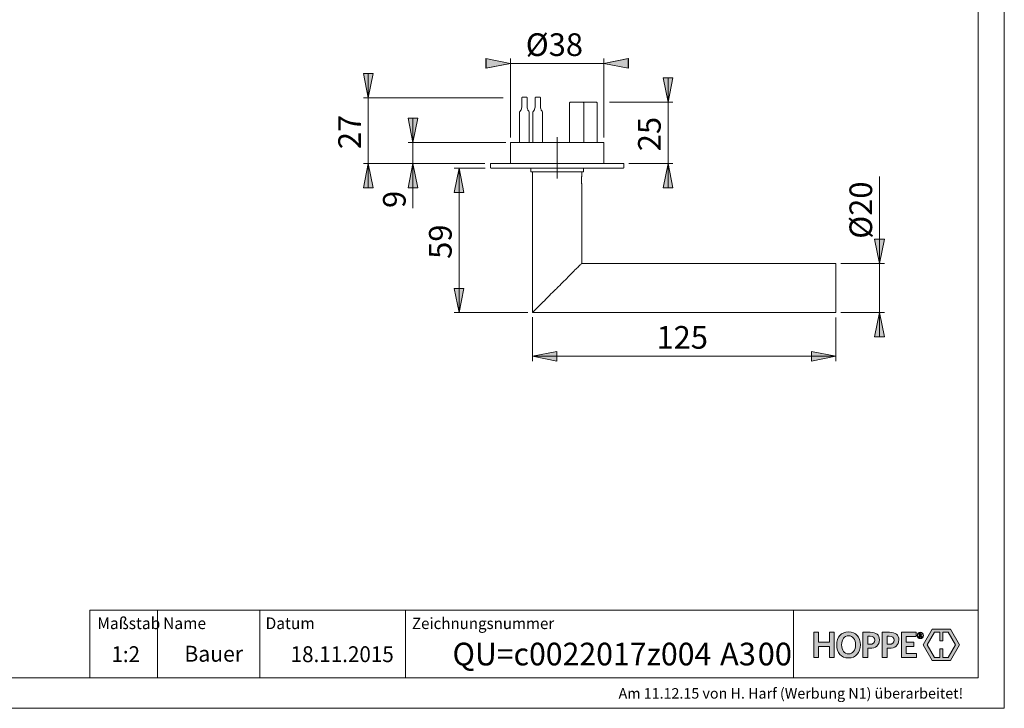
# Model space of a CAD drawing. Units: inches. Extents: x 0 to 420, y 0 to 309.
# Drawn here: x 217 to 420, y 0 to 142 of the extents above; entities that cross this region are included whole.
import ezdxf

# ---------------------------------------------------------------- set-up
doc = ezdxf.new("R2010")
doc.units = ezdxf.units.IN
doc.header["$MEASUREMENT"] = 0
doc.linetypes.add('AI-Linetype-11', pattern=[19.05, 15.24, -1.27, 1.27, -1.27])
doc.layers.add('Ebene 1', color=7, linetype='Continuous')

# ---------------------------------------------------------------- blocks, each defined once
blk = doc.blocks.new('block 2')
at = {"layer": 'Ebene 1'}
h = blk.add_hatch(color=7, dxfattribs=at)
h.dxf.hatch_style = 2
h.paths.add_polyline_path([(407.34, 13.89), (407.34, 15.66), (408.42, 15.66), (409.91, 13.07), (408.41, 10.47), (407.34, 10.47), (407.34, 12.24), (406.7, 12.24), (406.7, 10.47), (405.62, 10.47), (404.12, 13.07), (405.61, 15.66), (406.7, 15.66), (406.7, 13.89)])
h.paths.add_polyline_path([(405.15, 16.3), (403.28, 13.07), (405.15, 9.84), (408.88, 9.84), (410.75, 13.07), (408.88, 16.3)])
h = blk.add_hatch(color=7, dxfattribs=at)
h.dxf.hatch_style = 2
edge = h.paths.add_edge_path()
edge.add_spline(control_points=[(402.86, 14.67), (402.86, 14.67), (402.66, 14.96), (402.66, 14.96), (402.66, 14.96), (402.61, 14.96), (402.61, 14.96), (402.61, 14.96), (402.61, 14.68), (402.61, 14.68), (402.61, 14.68), (402.45, 14.68), (402.45, 14.68), (402.45, 14.68), (402.45, 15.41), (402.45, 15.41), (402.45, 15.41), (402.7, 15.41), (402.7, 15.41), (402.87, 15.41), (402.97, 15.33), (402.97, 15.19), (402.97, 15.09), (402.92, 15.02), (402.83, 14.99), (402.83, 14.99), (403.02, 14.7), (403.02, 14.7), (403.02, 14.7), (402.86, 14.67), (402.86, 14.67)], knot_values=[0, 0, 0, 0, 1, 1, 1, 2, 2, 2, 3, 3, 3, 4, 4, 4, 5, 5, 5, 6, 6, 6, 7, 7, 7, 8, 8, 8, 9, 9, 9, 10, 10, 10, 10], degree=3, periodic=1)
h.paths.add_polyline_path([(401.88, 10.47), (401.88, 11.31), (399.78, 11.31), (399.78, 12.74), (401.37, 12.74), (401.37, 13.6), (399.78, 13.6), (399.78, 14.82), (401.81, 14.82), (401.81, 15.66), (398.79, 15.66), (398.79, 10.47)])
h.paths.add_polyline_path([(384.95, 10.47), (384.95, 15.66), (383.95, 15.66), (383.95, 13.62), (381.75, 13.62), (381.75, 15.66), (380.75, 15.66), (380.75, 10.47), (381.75, 10.47), (381.75, 12.73), (383.95, 12.73), (383.95, 10.47)])
edge = h.paths.add_edge_path()
edge.add_spline(control_points=[(402.69, 14.36), (402.31, 14.36), (402.05, 14.63), (402.05, 15.02), (402.05, 15.41), (402.32, 15.68), (402.69, 15.68), (403.07, 15.68), (403.34, 15.42), (403.34, 15.02), (403.34, 14.63), (403.07, 14.36), (402.69, 14.36)], knot_values=[0, 0, 0, 0, 0.352778, 0.352778, 0.352778, 0.705556, 0.705556, 0.705556, 1.058333, 1.058333, 1.058333, 1.411111, 1.411111, 1.411111, 1.411111], degree=3, periodic=0)
edge.add_line((402.69, 14.36), (402.69, 14.36))
edge = h.paths.add_edge_path()
edge.add_spline(control_points=[(402.69, 15.61), (402.39, 15.61), (402.14, 15.4), (402.14, 15.02), (402.14, 14.65), (402.39, 14.44), (402.69, 14.44), (403, 14.44), (403.25, 14.65), (403.25, 15.02), (403.25, 15.4), (403, 15.61), (402.69, 15.61)], knot_values=[0, 0, 0, 0, 0.352778, 0.352778, 0.352778, 0.705556, 0.705556, 0.705556, 1.058333, 1.058333, 1.058333, 1.411111, 1.411111, 1.411111, 1.411111], degree=3, periodic=0)
edge.add_line((402.69, 15.61), (402.69, 15.61))
edge = h.paths.add_edge_path()
edge.add_spline(control_points=[(402.69, 15.28), (402.69, 15.28), (402.61, 15.28), (402.61, 15.28), (402.61, 15.28), (402.61, 15.07), (402.61, 15.07), (402.61, 15.07), (402.68, 15.07), (402.68, 15.07), (402.76, 15.07), (402.81, 15.11), (402.81, 15.18), (402.81, 15.24), (402.76, 15.28), (402.69, 15.28)], knot_values=[0, 0, 0, 0, 0.352778, 0.352778, 0.352778, 0.705556, 0.705556, 0.705556, 1.058333, 1.058333, 1.058333, 1.411111, 1.411111, 1.411111, 1.763889, 1.763889, 1.763889, 1.763889], degree=3, periodic=0)
edge.add_line((402.69, 15.28), (402.69, 15.28))
edge = h.paths.add_edge_path()
edge.add_spline(control_points=[(396.28, 12.38), (396.28, 12.38), (395.84, 12.38), (395.84, 12.38), (395.84, 12.38), (395.84, 10.47), (395.84, 10.47), (395.84, 10.47), (394.84, 10.47), (394.84, 10.47), (394.84, 10.47), (394.84, 15.66), (394.84, 15.66), (394.84, 15.66), (396.36, 15.66), (396.36, 15.66), (397.55, 15.66), (398.27, 15.11), (398.27, 14.07), (398.27, 12.95), (397.47, 12.38), (396.28, 12.38)], knot_values=[0, 0, 0, 0, 0.352778, 0.352778, 0.352778, 0.705556, 0.705556, 0.705556, 1.058333, 1.058333, 1.058333, 1.411111, 1.411111, 1.411111, 1.763889, 1.763889, 1.763889, 2.116667, 2.116667, 2.116667, 2.469444, 2.469444, 2.469444, 2.469444], degree=3, periodic=0)
edge.add_line((396.28, 12.38), (396.28, 12.38))
edge = h.paths.add_edge_path()
edge.add_spline(control_points=[(396.31, 14.87), (396.31, 14.87), (395.84, 14.87), (395.84, 14.87), (395.84, 14.87), (395.84, 13.19), (395.84, 13.19), (395.84, 13.19), (396.27, 13.19), (396.27, 13.19), (396.91, 13.19), (397.29, 13.45), (397.29, 14.04), (397.29, 14.59), (396.95, 14.87), (396.31, 14.87)], knot_values=[0, 0, 0, 0, 0.352778, 0.352778, 0.352778, 0.705556, 0.705556, 0.705556, 1.058333, 1.058333, 1.058333, 1.411111, 1.411111, 1.411111, 1.763889, 1.763889, 1.763889, 1.763889], degree=3, periodic=0)
edge.add_line((396.31, 14.87), (396.31, 14.87))
edge = h.paths.add_edge_path()
edge.add_spline(control_points=[(392.3, 12.38), (392.3, 12.38), (391.85, 12.38), (391.85, 12.38), (391.85, 12.38), (391.85, 10.47), (391.85, 10.47), (391.85, 10.47), (390.86, 10.47), (390.86, 10.47), (390.86, 10.47), (390.86, 15.66), (390.86, 15.66), (390.86, 15.66), (392.38, 15.66), (392.38, 15.66), (393.57, 15.66), (394.28, 15.11), (394.28, 14.07), (394.28, 12.95), (393.49, 12.38), (392.3, 12.38)], knot_values=[0, 0, 0, 0, 0.352778, 0.352778, 0.352778, 0.705556, 0.705556, 0.705556, 1.058333, 1.058333, 1.058333, 1.411111, 1.411111, 1.411111, 1.763889, 1.763889, 1.763889, 2.116667, 2.116667, 2.116667, 2.469444, 2.469444, 2.469444, 2.469444], degree=3, periodic=0)
edge.add_line((392.3, 12.38), (392.3, 12.38))
edge = h.paths.add_edge_path()
edge.add_spline(control_points=[(392.33, 14.87), (392.33, 14.87), (391.85, 14.87), (391.85, 14.87), (391.85, 14.87), (391.85, 13.19), (391.85, 13.19), (391.85, 13.19), (392.29, 13.19), (392.29, 13.19), (392.93, 13.19), (393.31, 13.45), (393.31, 14.04), (393.31, 14.59), (392.97, 14.87), (392.33, 14.87)], knot_values=[0, 0, 0, 0, 0.352778, 0.352778, 0.352778, 0.705556, 0.705556, 0.705556, 1.058333, 1.058333, 1.058333, 1.411111, 1.411111, 1.411111, 1.763889, 1.763889, 1.763889, 1.763889], degree=3, periodic=0)
edge.add_line((392.33, 14.87), (392.33, 14.87))
edge = h.paths.add_edge_path()
edge.add_spline(control_points=[(387.9, 10.37), (386.42, 10.37), (385.47, 11.46), (385.47, 13.06), (385.47, 14.67), (386.43, 15.76), (387.91, 15.76), (389.4, 15.76), (390.35, 14.68), (390.35, 13.07), (390.35, 11.47), (389.39, 10.37), (387.9, 10.37)], knot_values=[0, 0, 0, 0, 0.352778, 0.352778, 0.352778, 0.705556, 0.705556, 0.705556, 1.058333, 1.058333, 1.058333, 1.411111, 1.411111, 1.411111, 1.411111], degree=3, periodic=0)
edge.add_line((387.9, 10.37), (387.9, 10.37))
edge = h.paths.add_edge_path()
edge.add_spline(control_points=[(387.91, 14.93), (387.02, 14.93), (386.48, 14.2), (386.48, 13.07), (386.48, 11.93), (387.02, 11.2), (387.91, 11.2), (388.8, 11.2), (389.34, 11.93), (389.34, 13.07), (389.34, 14.2), (388.8, 14.93), (387.91, 14.93)], knot_values=[0, 0, 0, 0, 0.352778, 0.352778, 0.352778, 0.705556, 0.705556, 0.705556, 1.058333, 1.058333, 1.058333, 1.411111, 1.411111, 1.411111, 1.411111], degree=3, periodic=0)
edge.add_line((387.91, 14.93), (387.91, 14.93))
at = {"layer": 'Ebene 1', "lineweight": 0}
for points in [[(405.15, 16.3), (403.28, 13.07), (405.15, 9.84), (408.88, 9.84), (410.75, 13.07), (408.88, 16.3), (405.15, 16.3)], [(384.95, 10.47), (384.95, 15.66), (383.95, 15.66), (383.95, 13.62), (381.75, 13.62), (381.75, 15.66), (380.75, 15.66), (380.75, 10.47), (381.75, 10.47), (381.75, 12.73), (383.95, 12.73), (383.95, 10.47), (384.95, 10.47)], [(401.88, 10.47), (401.88, 11.31), (399.78, 11.31), (399.78, 12.74), (401.37, 12.74), (401.37, 13.6), (399.78, 13.6), (399.78, 14.82), (401.81, 14.82), (401.81, 15.66), (398.79, 15.66), (398.79, 10.47), (401.88, 10.47)], [(407.34, 13.89), (407.34, 15.66), (408.42, 15.66), (409.91, 13.07), (408.41, 10.47), (407.34, 10.47), (407.34, 12.24), (406.7, 12.24), (406.7, 10.47), (405.62, 10.47), (404.12, 13.07), (405.61, 15.66), (406.7, 15.66), (406.7, 13.89), (407.34, 13.89)]]:
    blk.add_lwpolyline(points, dxfattribs=at)
for points, knots in [([(387.9, 10.37), (386.42, 10.37), (385.47, 11.46), (385.47, 13.06), (385.47, 14.67), (386.43, 15.76), (387.91, 15.76), (389.4, 15.76), (390.35, 14.68), (390.35, 13.07), (390.35, 11.47), (389.39, 10.37), (387.9, 10.37)], [0, 0, 0, 0, 1, 1, 1, 2, 2, 2, 3, 3, 3, 4, 4, 4, 4]), ([(387.91, 14.93), (387.02, 14.93), (386.48, 14.2), (386.48, 13.07), (386.48, 11.93), (387.02, 11.2), (387.91, 11.2), (388.8, 11.2), (389.34, 11.93), (389.34, 13.07), (389.34, 14.2), (388.8, 14.93), (387.91, 14.93)], [0, 0, 0, 0, 1, 1, 1, 2, 2, 2, 3, 3, 3, 4, 4, 4, 4]), ([(392.3, 12.38), (392.3, 12.38), (391.85, 12.38), (391.85, 12.38), (391.85, 12.38), (391.85, 10.47), (391.85, 10.47), (391.85, 10.47), (390.86, 10.47), (390.86, 10.47), (390.86, 10.47), (390.86, 15.66), (390.86, 15.66), (390.86, 15.66), (392.38, 15.66), (392.38, 15.66), (393.57, 15.66), (394.28, 15.11), (394.28, 14.07), (394.28, 12.95), (393.49, 12.38), (392.3, 12.38)], [0, 0, 0, 0, 1, 1, 1, 2, 2, 2, 3, 3, 3, 4, 4, 4, 5, 5, 5, 6, 6, 6, 7, 7, 7, 7]), ([(392.33, 14.87), (392.33, 14.87), (391.85, 14.87), (391.85, 14.87), (391.85, 14.87), (391.85, 13.19), (391.85, 13.19), (391.85, 13.19), (392.29, 13.19), (392.29, 13.19), (392.93, 13.19), (393.31, 13.45), (393.31, 14.04), (393.31, 14.59), (392.97, 14.87), (392.33, 14.87)], [0, 0, 0, 0, 1, 1, 1, 2, 2, 2, 3, 3, 3, 4, 4, 4, 5, 5, 5, 5]), ([(396.28, 12.38), (396.28, 12.38), (395.84, 12.38), (395.84, 12.38), (395.84, 12.38), (395.84, 10.47), (395.84, 10.47), (395.84, 10.47), (394.84, 10.47), (394.84, 10.47), (394.84, 10.47), (394.84, 15.66), (394.84, 15.66), (394.84, 15.66), (396.36, 15.66), (396.36, 15.66), (397.55, 15.66), (398.27, 15.11), (398.27, 14.07), (398.27, 12.95), (397.47, 12.38), (396.28, 12.38)], [0, 0, 0, 0, 1, 1, 1, 2, 2, 2, 3, 3, 3, 4, 4, 4, 5, 5, 5, 6, 6, 6, 7, 7, 7, 7]), ([(396.31, 14.87), (396.31, 14.87), (395.84, 14.87), (395.84, 14.87), (395.84, 14.87), (395.84, 13.19), (395.84, 13.19), (395.84, 13.19), (396.27, 13.19), (396.27, 13.19), (396.91, 13.19), (397.29, 13.45), (397.29, 14.04), (397.29, 14.59), (396.95, 14.87), (396.31, 14.87)], [0, 0, 0, 0, 1, 1, 1, 2, 2, 2, 3, 3, 3, 4, 4, 4, 5, 5, 5, 5]), ([(402.69, 14.36), (402.31, 14.36), (402.05, 14.63), (402.05, 15.02), (402.05, 15.41), (402.32, 15.68), (402.69, 15.68), (403.07, 15.68), (403.34, 15.42), (403.34, 15.02), (403.34, 14.63), (403.07, 14.36), (402.69, 14.36)], [0, 0, 0, 0, 1, 1, 1, 2, 2, 2, 3, 3, 3, 4, 4, 4, 4]), ([(402.69, 15.61), (402.39, 15.61), (402.14, 15.4), (402.14, 15.02), (402.14, 14.65), (402.39, 14.44), (402.69, 14.44), (403, 14.44), (403.25, 14.65), (403.25, 15.02), (403.25, 15.4), (403, 15.61), (402.69, 15.61)], [0, 0, 0, 0, 1, 1, 1, 2, 2, 2, 3, 3, 3, 4, 4, 4, 4]), ([(402.86, 14.67), (402.86, 14.67), (402.66, 14.96), (402.66, 14.96), (402.66, 14.96), (402.61, 14.96), (402.61, 14.96), (402.61, 14.96), (402.61, 14.68), (402.61, 14.68), (402.61, 14.68), (402.45, 14.68), (402.45, 14.68), (402.45, 14.68), (402.45, 15.41), (402.45, 15.41), (402.45, 15.41), (402.7, 15.41), (402.7, 15.41), (402.87, 15.41), (402.97, 15.33), (402.97, 15.19), (402.97, 15.09), (402.92, 15.02), (402.83, 14.99), (402.83, 14.99), (403.02, 14.7), (403.02, 14.7), (403.02, 14.7), (402.86, 14.67), (402.86, 14.67)], [0, 0, 0, 0, 1, 1, 1, 2, 2, 2, 3, 3, 3, 4, 4, 4, 5, 5, 5, 6, 6, 6, 7, 7, 7, 8, 8, 8, 9, 9, 9, 10, 10, 10, 10]), ([(402.69, 15.28), (402.69, 15.28), (402.61, 15.28), (402.61, 15.28), (402.61, 15.28), (402.61, 15.07), (402.61, 15.07), (402.61, 15.07), (402.68, 15.07), (402.68, 15.07), (402.76, 15.07), (402.81, 15.11), (402.81, 15.18), (402.81, 15.24), (402.76, 15.28), (402.69, 15.28)], [0, 0, 0, 0, 1, 1, 1, 2, 2, 2, 3, 3, 3, 4, 4, 4, 5, 5, 5, 5])]:
    blk.add_open_spline(points, degree=3, knots=knots, dxfattribs=at)
blk = doc.blocks.new('block 3')
at = {"layer": 'Ebene 1'}
h = blk.add_hatch(color=7, dxfattribs=at)
h.dxf.hatch_style = 2
h.paths.add_polyline_path([(318.28, 132.84), (313.27, 131.82), (313.27, 133.83)])
h = blk.add_hatch(color=7, dxfattribs=at)
h.dxf.hatch_style = 2
h.paths.add_polyline_path([(337.53, 132.84), (342.54, 133.83), (342.54, 131.82)])
h = blk.add_hatch(color=7, dxfattribs=at)
h.dxf.hatch_style = 2
h.paths.add_polyline_path([(288.96, 125.73), (287.97, 130.74), (289.98, 130.74)])
h = blk.add_hatch(color=7, dxfattribs=at)
h.dxf.hatch_style = 2
h.paths.add_polyline_path([(350.73, 124.88), (349.74, 129.86), (351.72, 129.86)])
h = blk.add_hatch(color=7, dxfattribs=at)
h.dxf.hatch_style = 2
h.paths.add_polyline_path([(298.17, 116.56), (297.18, 121.57), (299.16, 121.57)])
h = blk.add_hatch(color=7, dxfattribs=at)
h.dxf.hatch_style = 2
h.paths.add_polyline_path([(288.96, 112.22), (289.98, 107.21), (287.97, 107.21)])
h = blk.add_hatch(color=7, dxfattribs=at)
h.dxf.hatch_style = 2
h.paths.add_polyline_path([(298.17, 112.22), (299.16, 107.21), (297.18, 107.21)])
h = blk.add_hatch(color=7, dxfattribs=at)
h.dxf.hatch_style = 2
h.paths.add_polyline_path([(350.73, 112.22), (351.72, 107.21), (349.74, 107.21)])
h = blk.add_hatch(color=7, dxfattribs=at)
h.dxf.hatch_style = 2
h.paths.add_polyline_path([(307.66, 111.23), (308.65, 106.22), (306.67, 106.22)])
h = blk.add_hatch(color=7, dxfattribs=at)
h.dxf.hatch_style = 2
h.paths.add_polyline_path([(394.3, 91.65), (393.28, 96.66), (395.29, 96.66)])
h = blk.add_hatch(color=7, dxfattribs=at)
h.dxf.hatch_style = 2
h.paths.add_polyline_path([(307.66, 81.53), (306.67, 86.5), (308.65, 86.5)])
h = blk.add_hatch(color=7, dxfattribs=at)
h.dxf.hatch_style = 2
h.paths.add_polyline_path([(394.3, 81.53), (395.29, 76.52), (393.28, 76.52)])
h = blk.add_hatch(color=7, dxfattribs=at)
h.dxf.hatch_style = 2
h.paths.add_polyline_path([(385.3, 72.53), (380.29, 71.51), (380.29, 73.52)])
h.paths.add_polyline_path([(322.79, 72.53), (327.8, 73.52), (327.8, 71.51)])
at = {"layer": 'Ebene 1', "color": 7, "lineweight": 9}
for points in [[(318.22, 132.84), (313.21, 131.82), (313.21, 133.83), (318.22, 132.84)], [(318.28, 132.84), (313.27, 131.82), (313.27, 133.83)], [(318.28, 117.58), (318.28, 133.81)], [(318.28, 132.82), (337.47, 132.82)], [(337.47, 132.84), (342.48, 133.83), (342.48, 131.82), (337.47, 132.84)], [(337.47, 117.58), (337.47, 133.81)], [(337.53, 132.84), (342.54, 133.83), (342.54, 131.82)], [(288.96, 125.73), (287.97, 130.74), (289.98, 130.74), (288.96, 125.73)], [(288.96, 125.73), (287.97, 130.74), (289.98, 130.74)], [(288.96, 125.73), (288.96, 130.74)], [(350.73, 124.88), (349.74, 129.86), (351.72, 129.86), (350.73, 124.88)], [(350.73, 124.88), (349.74, 129.86), (351.72, 129.86)], [(350.73, 124.88), (350.73, 129.86)], [(320.57, 125.73), (320.57, 125.77), (320.57, 125.8), (320.6, 125.8), (320.6, 125.84), (320.64, 125.84), (320.64, 125.87), (320.67, 125.87), (320.71, 125.87)], [(320.71, 125.87), (320.78, 125.87), (320.89, 125.87), (320.99, 125.87), (321.13, 125.87), (321.24, 125.87), (321.35, 125.87), (321.45, 125.87), (321.56, 125.87)], [(321.56, 125.87), (321.56, 125.87), (321.59, 125.87), (321.63, 125.84), (321.66, 125.8), (321.66, 125.77), (321.66, 125.73)], [(323.32, 125.73), (323.32, 125.77), (323.32, 125.8), (323.36, 125.8), (323.36, 125.84), (323.39, 125.84), (323.39, 125.87), (323.43, 125.87), (323.46, 125.87)], [(323.46, 125.87), (323.53, 125.87), (323.64, 125.87), (323.74, 125.87), (323.89, 125.87), (323.99, 125.87), (324.1, 125.87), (324.2, 125.87), (324.31, 125.87)], [(324.31, 125.87), (324.31, 125.87), (324.34, 125.87), (324.38, 125.84), (324.41, 125.8), (324.41, 125.77), (324.41, 125.73)], [(316.72, 125.73), (287.97, 125.73)], [(288.96, 112.22), (288.96, 125.73)], [(320.15, 122.91), (320.18, 122.94), (320.22, 122.98), (320.25, 123.01), (320.36, 123.19), (320.43, 123.3), (320.5, 123.44), (320.53, 123.61), (320.57, 123.82)], [(320.57, 125.38), (320.57, 125.73)], [(320.57, 124.11), (320.57, 124.18), (320.57, 124.35), (320.57, 124.57), (320.57, 124.78), (320.57, 124.99), (320.57, 125.2), (320.57, 125.38)], [(320.57, 123.93), (320.57, 124.11)], [(320.57, 123.82), (320.57, 123.93)], [(321.66, 125.73), (321.66, 125.38)], [(321.66, 125.38), (321.66, 125.31), (321.66, 125.13), (321.66, 124.92), (321.66, 124.71), (321.66, 124.5), (321.66, 124.28), (321.66, 124.11)], [(321.66, 124.11), (321.66, 123.93)], [(321.66, 123.93), (321.66, 123.82)], [(321.66, 123.82), (321.7, 123.68), (321.73, 123.51), (321.8, 123.33), (321.84, 123.23), (321.91, 123.12), (322.02, 123.01), (322.05, 122.94), (322.09, 122.91)], [(322.9, 122.91), (322.93, 122.94), (322.97, 122.98), (323, 123.01), (323.11, 123.19), (323.18, 123.3), (323.22, 123.44), (323.29, 123.61), (323.32, 123.82)], [(323.32, 125.38), (323.32, 125.73)], [(323.32, 124.11), (323.32, 124.18), (323.32, 124.35), (323.32, 124.57), (323.32, 124.78), (323.32, 124.99), (323.32, 125.2), (323.32, 125.38)], [(323.32, 123.93), (323.32, 124.11)], [(323.32, 123.82), (323.32, 123.93)], [(324.41, 125.73), (324.41, 125.38)], [(324.41, 125.38), (324.41, 125.31), (324.41, 125.13), (324.41, 124.92), (324.41, 124.71), (324.41, 124.5), (324.41, 124.28), (324.41, 124.11)], [(324.41, 124.11), (324.41, 123.93)], [(324.41, 123.93), (324.41, 123.82)], [(324.41, 123.82), (324.45, 123.68), (324.48, 123.51), (324.56, 123.33), (324.59, 123.23), (324.66, 123.12), (324.77, 123.01), (324.8, 122.94), (324.84, 122.91)], [(330.55, 124.88), (330.41, 124.71)], [(330.41, 124.71), (330.41, 116.56)], [(330.55, 124.88), (330.55, 124.88), (330.59, 124.88), (330.66, 124.88), (330.73, 124.88), (330.83, 124.88), (330.98, 124.88), (331.12, 124.88), (331.26, 124.88), (331.43, 124.88), (331.61, 124.88), (331.79, 124.88), (331.96, 124.88), (332.14, 124.88), (332.32, 124.88), (332.49, 124.88), (332.63, 124.88), (332.78, 124.88), (332.92, 124.88), (332.99, 124.88), (333.09, 124.88), (333.16, 124.88), (333.2, 124.88)], [(333.34, 124.71), (333.2, 124.88)], [(333.3, 124.88), (333.23, 124.81)], [(333.3, 124.88), (333.3, 124.88), (333.34, 124.88), (333.41, 124.88), (333.48, 124.88), (333.59, 124.88), (333.73, 124.88), (333.87, 124.88), (334.01, 124.88), (334.19, 124.88), (334.36, 124.88), (334.54, 124.88), (334.72, 124.88), (334.89, 124.88), (335.07, 124.88), (335.24, 124.88), (335.39, 124.88), (335.53, 124.88), (335.63, 124.88), (335.74, 124.88), (335.84, 124.88), (335.88, 124.88), (335.95, 124.88)], [(333.34, 116.56), (333.34, 124.71)], [(336.09, 124.71), (335.95, 124.88)], [(336.09, 116.56), (336.09, 124.71)], [(338.63, 124.88), (351.72, 124.88)], [(350.73, 112.22), (350.73, 124.88)], [(320.15, 122.87), (320.15, 122.87), (320.11, 122.84)], [(320.11, 122.84), (320.11, 116.56)], [(322.12, 122.84), (322.12, 122.84), (322.12, 122.87), (322.09, 122.87)], [(322.12, 116.56), (322.12, 122.84)], [(322.9, 122.87), (322.86, 122.87), (322.86, 122.84)], [(322.86, 122.84), (322.86, 116.56)], [(324.87, 122.84), (324.87, 122.84), (324.87, 122.87), (324.84, 122.87)], [(324.87, 116.56), (324.87, 122.84)], [(298.17, 116.56), (297.18, 121.57), (299.16, 121.57), (298.17, 116.56)], [(298.17, 116.56), (297.18, 121.57), (299.16, 121.57)], [(298.17, 116.56), (298.17, 121.57)], [(317.29, 116.56), (297.18, 116.56)], [(298.17, 112.22), (298.17, 116.56)], [(337.47, 116.56), (337.47, 116.56), (337.43, 116.56), (337.36, 116.56), (337.29, 116.56), (337.15, 116.56), (337.04, 116.56), (336.87, 116.56), (336.69, 116.56), (336.48, 116.56), (336.27, 116.56), (336.02, 116.56), (335.74, 116.56), (335.46, 116.56), (335.14, 116.56), (334.82, 116.56), (334.47, 116.56), (334.12, 116.56), (333.76, 116.56), (333.34, 116.56), (332.95, 116.56), (332.53, 116.56), (332.11, 116.56), (331.65, 116.56), (331.19, 116.56), (330.73, 116.56), (330.27, 116.56), (329.81, 116.56), (329.32, 116.56), (328.86, 116.56), (328.37, 116.56), (327.87, 116.56), (327.38, 116.56), (326.88, 116.56), (326.43, 116.56), (325.93, 116.56), (325.47, 116.56), (325.01, 116.56), (324.52, 116.56), (324.1, 116.56), (323.64, 116.56), (323.22, 116.56), (322.79, 116.56), (322.4, 116.56), (321.98, 116.56), (321.63, 116.56), (321.27, 116.56), (320.92, 116.56), (320.6, 116.56), (320.29, 116.56), (320, 116.56), (319.72, 116.56), (319.48, 116.56), (319.26, 116.56), (319.05, 116.56), (318.88, 116.56), (318.7, 116.56), (318.59, 116.56), (318.45, 116.56), (318.38, 116.56), (318.31, 116.56), (318.28, 116.56)], [(318.28, 116.56), (318.28, 112.22)], [(337.47, 112.22), (337.47, 116.56)], [(288.96, 112.22), (289.98, 107.21), (287.97, 107.21), (288.96, 112.22)], [(312.95, 112.22), (287.97, 112.22)], [(288.96, 112.22), (289.98, 107.21), (287.97, 107.21)], [(288.96, 112.22), (288.96, 107.21)], [(298.17, 112.22), (299.16, 107.21), (297.18, 107.21), (298.17, 112.22)], [(298.17, 112.22), (299.16, 107.21), (297.18, 107.21)], [(298.17, 112.22), (298.17, 103.05)], [(341.63, 112.22), (341.59, 112.22), (341.56, 112.22), (341.52, 112.22), (341.42, 112.22), (341.31, 112.22), (341.17, 112.22), (341.03, 112.22), (340.82, 112.22), (340.64, 112.22), (340.4, 112.22), (340.15, 112.22), (339.87, 112.22), (339.58, 112.22), (339.27, 112.22), (338.91, 112.22), (338.56, 112.22), (338.21, 112.22), (337.78, 112.22), (337.4, 112.22), (336.94, 112.22), (336.51, 112.22), (336.06, 112.22), (335.56, 112.22), (335.07, 112.22), (334.57, 112.22), (334.05, 112.22), (333.55, 112.22), (332.99, 112.22), (332.46, 112.22), (331.89, 112.22), (331.33, 112.22), (330.76, 112.22), (330.2, 112.22), (329.6, 112.22), (329.04, 112.22), (328.47, 112.22), (327.87, 112.22), (327.27, 112.22), (326.71, 112.22), (326.11, 112.22), (325.54, 112.22), (324.98, 112.22), (324.41, 112.22), (323.85, 112.22), (323.29, 112.22), (322.76, 112.22), (322.19, 112.22), (321.7, 112.22), (321.17, 112.22), (320.67, 112.22), (320.18, 112.22), (319.69, 112.22), (319.23, 112.22), (318.77, 112.22), (318.35, 112.22), (317.96, 112.22), (317.54, 112.22), (317.18, 112.22), (316.83, 112.22), (316.48, 112.22), (316.16, 112.22), (315.88, 112.22), (315.59, 112.22), (315.35, 112.22), (315.1, 112.22), (314.89, 112.22), (314.71, 112.22), (314.57, 112.22), (314.43, 112.22), (314.32, 112.22), (314.22, 112.22), (314.18, 112.22), (314.15, 112.22), (314.11, 112.22)], [(314.11, 112.22), (314.11, 111.48)], [(341.63, 111.48), (341.63, 112.22)], [(342.62, 112.22), (351.72, 112.22)], [(350.73, 112.22), (351.72, 107.21), (349.74, 107.21), (350.73, 112.22)], [(350.73, 112.22), (351.72, 107.21), (349.74, 107.21)], [(350.73, 112.22), (350.73, 107.21)], [(307.66, 111.23), (308.65, 106.22), (306.67, 106.22), (307.66, 111.23)], [(313.06, 111.23), (306.67, 111.23)], [(307.66, 111.23), (308.65, 106.22), (306.67, 106.22)], [(307.66, 111.23), (307.66, 81.53)], [(314.11, 111.48), (314.11, 111.41), (314.15, 111.37), (314.15, 111.34), (314.18, 111.3), (314.22, 111.27), (314.29, 111.23), (314.32, 111.23), (314.36, 111.23)], [(341.38, 111.23), (341.35, 111.23), (341.31, 111.23), (341.28, 111.23), (341.17, 111.23), (341.07, 111.23), (340.92, 111.23), (340.78, 111.23), (340.61, 111.23), (340.4, 111.23), (340.15, 111.23), (339.9, 111.23), (339.62, 111.23), (339.34, 111.23), (339.02, 111.23), (338.7, 111.23), (338.35, 111.23), (337.96, 111.23), (337.57, 111.23), (337.15, 111.23), (336.73, 111.23), (336.3, 111.23), (335.84, 111.23), (335.35, 111.23), (334.86, 111.23), (334.36, 111.23), (333.87, 111.23), (333.34, 111.23), (332.81, 111.23), (332.25, 111.23), (331.72, 111.23), (331.15, 111.23), (330.59, 111.23), (330.02, 111.23), (329.46, 111.23), (328.89, 111.23), (328.29, 111.23), (327.73, 111.23), (327.17, 111.23), (326.57, 111.23), (326, 111.23), (325.44, 111.23), (324.87, 111.23), (324.31, 111.23), (323.74, 111.23), (323.22, 111.23), (322.69, 111.23), (322.16, 111.23), (321.63, 111.23), (321.13, 111.23), (320.64, 111.23), (320.15, 111.23), (319.69, 111.23), (319.23, 111.23), (318.81, 111.23), (318.38, 111.23), (317.96, 111.23), (317.61, 111.23), (317.22, 111.23), (316.87, 111.23), (316.55, 111.23), (316.27, 111.23), (315.98, 111.23), (315.7, 111.23), (315.45, 111.23), (315.24, 111.23), (315.07, 111.23), (314.89, 111.23), (314.75, 111.23), (314.61, 111.23), (314.54, 111.23), (314.43, 111.23), (314.4, 111.23), (314.36, 111.23)], [(322.44, 111.23), (322.44, 110.53)], [(333.3, 110.53), (333.27, 110.53), (333.23, 110.53), (333.2, 110.53), (333.09, 110.53), (332.99, 110.53), (332.85, 110.53), (332.7, 110.53), (332.53, 110.53), (332.32, 110.53), (332.11, 110.53), (331.86, 110.53), (331.61, 110.53), (331.33, 110.53), (331.05, 110.53), (330.73, 110.53), (330.41, 110.53), (330.09, 110.53), (329.74, 110.53), (329.42, 110.53), (329.04, 110.53), (328.68, 110.53), (328.33, 110.53), (327.98, 110.53), (327.59, 110.53), (327.24, 110.53), (326.88, 110.53), (326.5, 110.53), (326.14, 110.53), (325.83, 110.53), (325.47, 110.53), (325.16, 110.53), (324.84, 110.53), (324.56, 110.53), (324.27, 110.53), (323.99, 110.53), (323.74, 110.53), (323.53, 110.53), (323.32, 110.53), (323.14, 110.53), (322.97, 110.53), (322.83, 110.53), (322.69, 110.53), (322.58, 110.53), (322.51, 110.53), (322.47, 110.53), (322.44, 110.53)], [(322.79, 110.53), (322.79, 81.53)], [(332.95, 107.99), (332.95, 107.99), (332.95, 108.02), (332.92, 108.09), (332.92, 108.16), (332.92, 108.23), (332.92, 108.34), (332.88, 108.48), (332.88, 108.58), (332.88, 108.73), (332.88, 108.83), (332.88, 108.97), (332.88, 109.11), (332.92, 109.22), (332.92, 109.33), (332.92, 109.4), (332.92, 109.47), (332.95, 109.54), (332.95, 109.57)], [(332.95, 109.57), (332.95, 110.53)], [(333.3, 110.53), (333.3, 111.23)], [(341.38, 111.23), (341.42, 111.23), (341.45, 111.23), (341.52, 111.27), (341.56, 111.3), (341.59, 111.34), (341.59, 111.37), (341.63, 111.41), (341.63, 111.48)], [(394.3, 91.65), (394.3, 109.57)], [(332.95, 91.69), (332.95, 107.99)], [(394.3, 91.65), (393.28, 96.66), (395.29, 96.66), (394.3, 91.65)], [(394.3, 91.65), (393.28, 96.66), (395.29, 96.66)], [(327.87, 86.61), (328.08, 86.82), (328.4, 87.1), (328.68, 87.42), (328.97, 87.7), (329.28, 87.98), (329.57, 88.27), (329.85, 88.55), (330.09, 88.83), (330.38, 89.08), (330.62, 89.36), (330.87, 89.61), (331.12, 89.82), (331.33, 90.06), (331.54, 90.28), (331.75, 90.45), (331.93, 90.66), (332.11, 90.81), (332.25, 90.98), (332.39, 91.12), (332.53, 91.26), (332.63, 91.37), (332.74, 91.44), (332.81, 91.55), (332.88, 91.58), (332.92, 91.65), (332.95, 91.65), (332.95, 91.69)], [(385.3, 91.65), (332.95, 91.65)], [(385.3, 81.53), (385.3, 81.53), (385.3, 81.56), (385.3, 81.63), (385.3, 81.7), (385.3, 81.81), (385.3, 81.95), (385.3, 82.09), (385.3, 82.3), (385.3, 82.48), (385.3, 82.69), (385.3, 82.94), (385.3, 83.18), (385.3, 83.47), (385.3, 83.75), (385.3, 84.07), (385.3, 84.35), (385.3, 84.7), (385.3, 85.02), (385.3, 85.37), (385.3, 85.72), (385.3, 86.04), (385.3, 86.4), (385.3, 86.78), (385.3, 87.14), (385.3, 87.45), (385.3, 87.81), (385.3, 88.16), (385.3, 88.48), (385.3, 88.83), (385.3, 89.11), (385.3, 89.43), (385.3, 89.71), (385.3, 89.99), (385.3, 90.24), (385.3, 90.49), (385.3, 90.7), (385.3, 90.91), (385.3, 91.09), (385.3, 91.23), (385.3, 91.37), (385.3, 91.48), (385.3, 91.55), (385.3, 91.62), (385.3, 91.65)], [(386.29, 91.65), (395.29, 91.65)], [(394.3, 91.65), (394.3, 81.53)], [(307.66, 81.53), (306.67, 86.5), (308.65, 86.5), (307.66, 81.53)], [(307.66, 81.53), (306.67, 86.5), (308.65, 86.5)], [(327.87, 86.61), (327.8, 86.5), (327.48, 86.22), (327.2, 85.94), (326.88, 85.62), (326.6, 85.34), (326.32, 85.05), (326.04, 84.77), (325.76, 84.49), (325.51, 84.24), (325.23, 83.96), (324.98, 83.71), (324.73, 83.47), (324.52, 83.26), (324.31, 83.04), (324.1, 82.83), (323.89, 82.62), (323.71, 82.44), (323.57, 82.27), (323.39, 82.13), (323.29, 81.99), (323.14, 81.88), (323.04, 81.77), (322.97, 81.7), (322.9, 81.63), (322.83, 81.56), (322.79, 81.53)], [(321.8, 81.53), (306.67, 81.53)], [(322.79, 81.53), (385.3, 81.53)], [(386.29, 81.53), (395.29, 81.53)], [(394.3, 81.53), (395.29, 76.52), (393.28, 76.52), (394.3, 81.53)], [(394.3, 81.53), (395.29, 76.52), (393.28, 76.52)], [(394.3, 81.53), (394.3, 76.52)], [(322.79, 80.54), (322.79, 71.51)], [(385.3, 80.5), (385.3, 71.51)], [(322.79, 72.53), (327.8, 73.52), (327.8, 71.51), (322.79, 72.53)], [(322.79, 72.53), (327.8, 73.52), (327.8, 71.51)], [(385.3, 72.53), (380.29, 71.51), (380.29, 73.52), (385.3, 72.53)], [(385.3, 72.53), (380.29, 71.51), (380.29, 73.52)], [(322.79, 72.53), (385.3, 72.53)]]:
    blk.add_lwpolyline(points, dxfattribs=at)
at = {"layer": 'Ebene 1', "color": 7, "linetype": 'AI-Linetype-11', "lineweight": 9}
blk.add_lwpolyline([(327.89, 109.11), (327.89, 117.64)], dxfattribs=at)
at = {"layer": 'Ebene 1', "color": 7, "attachment_point": 7}
for s, insert, char_height in [('\\fArial|b0|i0|c0|p34;\\W1;Ø38', (321.4, 134.36), 4.6698), ('\\fArial|b0|i0|c0|p34;\\W1.00024;125', (348.33, 74.07), 4.6702)]:
    blk.add_mtext(s, dxfattribs=dict(at, insert=insert, char_height=char_height))
at = {"layer": 'Ebene 1', "color": 7, "attachment_point": 7, "rotation": 90}
for s, insert, char_height in [('\\fArial|b0|i0|c0|p34;\\W1.00024;27', (287.44, 115.18), 4.6702), ('\\fArial|b0|i0|c0|p34;\\W1.00024;25', (349.21, 114.74), 4.6702), ('\\fArial|b0|i0|c0|p34;\\W1;Ø20', (392.77, 96.71), 4.6698), ('\\fArial|b0|i0|c0|p34;\\W1.00024;9', (296.65, 103.05), 4.6702), ('\\fArial|b0|i0|c0|p34;\\W1.00024;59', (306.13, 92.57), 4.6702)]:
    blk.add_mtext(s, dxfattribs=dict(at, insert=insert, char_height=char_height))

msp = doc.modelspace()

# ---------------------------------------------------------------- linework, layer by layer
at = {"layer": 'Ebene 1', "color": 7, "lineweight": 9}
for points in [[(420, 0), (0, 0), (0, 297), (420, 297), (420, 0)], [(414.62, 291.18), (414.62, 6.31)], [(231.6, 20.21), (231.6, 6.31)], [(231.6, 20.21), (414.62, 20.21)], [(245.53, 20.21), (245.53, 6.31)], [(266.59, 20.21), (266.59, 6.31)], [(296.62, 20.21), (296.62, 6.31)], [(376.59, 20.21), (376.59, 6.31)], [(414.62, 6.31), (20.07, 6.31)]]:
    msp.add_lwpolyline(points, dxfattribs=at)

# ---------------------------------------------------------------- block references
at = {"layer": 'Ebene 1'}
for name in ['block 3', 'block 2']:
    msp.add_blockref(name, (0, 0), dxfattribs=at)

# ---------------------------------------------------------------- texts
at = {"layer": 'Ebene 1', "color": 7, "attachment_point": 7}
for s, insert, char_height in [('\\fArial Narrow|b0|i0|c0|p34;\\W0.980008;Maßstab', (233.13, 16.31), 2.3989), ('\\fArial Narrow|b0|i0|c0|p34;\\W0.978799;Name', (246.68, 16.31), 2.3989), ('\\fArial Narrow|b0|i0|c0|p34;\\W0.978407;Datum', (267.8, 16.31), 2.3989), ('\\fArial Narrow|b0|i0|c0|p34;\\W0.976524;Zeichnungsnummer', (297.96, 16.32), 2.3351), ('\\fArial Narrow|b0|i0|c0|p34;\\W0.950724;1:2', (236.04, 9.51), 3.2691), ('\\fArial Narrow|b0|i0|c0|p34;\\W0.977938;Bauer', (251.07, 9.6), 3.2691), ('\\fArial Narrow|b0|i0|c0|p34;\\W0.953653;18.11.2015', (272.96, 9.51), 3.2691), ('\\fArial Narrow|b0|i0|c0|p34;\\W0.978445;QU=c0022017z004', (306.31, 8.84), 4.6702), ('\\fArial Narrow|b0|i0|c0|p34;\\W1;A3', (361.42, 8.84), 4.6702), ('\\fArial Narrow|b0|i0|c0|p34;\\W1;00', (369.18, 8.84), 4.6702), ('\\fArial|b0|i0|c0|p34;\\W1;Am 11.12.15 von H. Harf (Werbung N1) überarbeitet!', (340.53, 2), 2.159)]:
    msp.add_mtext(s, dxfattribs=dict(at, insert=insert, char_height=char_height))

doc.saveas('drawing.dxf')
